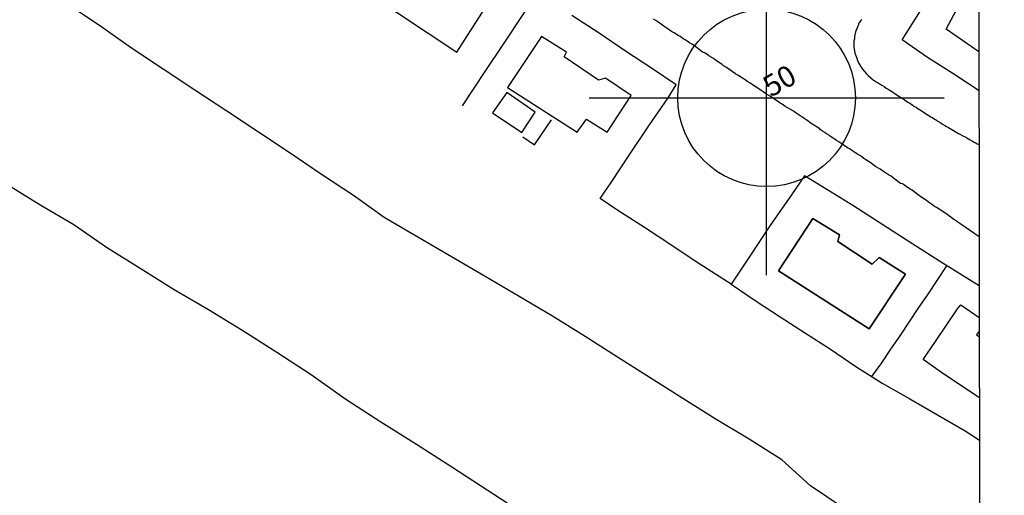
# Model space of a CAD drawing. Units: millimetres. Extents: x 183140 to 185552, y 1660426 to 1663200.
# Drawn here: x 185435 to 185552, y 1662653 to 1662710 of the extents above; entities that cross this region are included whole.
import ezdxf

# ---------------------------------------------------------------- set-up
doc = ezdxf.new("R2010")
doc.units = ezdxf.units.MM
doc.header["$PDMODE"] = 34
doc.header["$PDSIZE"] = 21
for name, color, linetype in [('Identificacao', 4, 'Continuous'), ('Pontos', 1, 'Continuous'), ('V-EDIFICACAO', 2, 'Continuous'), ('V-LOTE', 10, 'Continuous'), ('V-QUADRA', 2, 'Continuous'), ('V-TESTADA', 5, 'Continuous'), ('V-VALETA', 6, 'Continuous'), ('X-LIMITE_5000', 7, 'Continuous')]:
    doc.layers.add(name, color=color, linetype=linetype)
doc.styles.add('cdl', font='romans.shx', dxfattribs={"height": 2.5})

msp = doc.modelspace()

# ---------------------------------------------------------------- linework, layer by layer
at = {"layer": 'Pontos'}
msp.add_point((185523.77, 1662700.34), dxfattribs=at)
at = {"layer": 'V-EDIFICACAO'}
for points in [[(185482.97, 1662716.26), (185483.21, 1662717.06), (185480.5, 1662718.88), (185476.49, 1662712.85), (185487.11, 1662705.75), (185491.06, 1662711.91), (185488.06, 1662713.89), (185487.24, 1662713.21), (185482.97, 1662716.26)], [(185497.15, 1662707.61), (185493.13, 1662701.57), (185493.13, 1662701.57), (185501.35, 1662696.28), (185501.35, 1662696.28), (185501.35, 1662696.28), (185502.47, 1662697.81), (185504.9, 1662696.28), (185507.74, 1662700.6), (185504.7, 1662702.67), (185503.89, 1662702.42), (185499.81, 1662705.18), (185500.09, 1662705.74), (185497.15, 1662707.61)], [(185493.03, 1662700.98), (185491.33, 1662698.55), (185494.8, 1662696.24), (185496.39, 1662698.64), (185493.03, 1662700.98)], [(185532.18, 1662683.33), (185532.38, 1662684.12), (185529.26, 1662686.04), (185525.19, 1662679.84), (185535.89, 1662673), (185540.19, 1662679.45), (185537.1, 1662681.43), (185536.25, 1662680.63), (185532.18, 1662683.33)], [(185532.18, 1662683.33), (185536.25, 1662680.63), (185537.1, 1662681.43), (185540.19, 1662679.45), (185535.89, 1662673), (185525.19, 1662679.84), (185529.26, 1662686.04), (185532.38, 1662684.12), (185532.18, 1662683.33), (185532.38, 1662684.12), (185529.26, 1662686.04), (185525.19, 1662679.84), (185535.89, 1662673), (185540.19, 1662679.45), (185537.1, 1662681.43), (185536.25, 1662680.63)]]:
    msp.add_lwpolyline(points, close=True, dxfattribs=at)
for points in [[(185548.89, 1662705.78), (185545.03, 1662708.46), (185546.53, 1662711.25), (185547.44, 1662710.78), (185548.64, 1662712.7), (185548.88, 1662713.05)], [(185548.95, 1662664.84), (185544.73, 1662667.63), (185542.28, 1662669.35), (185543.77, 1662671.49), (185546.36, 1662675.38), (185546.73, 1662675.83), (185548.93, 1662674.34)], [(185548.93, 1662672.71), (185548.61, 1662672.27), (185548.94, 1662672.05)]]:
    msp.add_lwpolyline(points, dxfattribs=at)
at = {"layer": 'V-LOTE'}
for points in [[(185548.9, 1662701.15), (185545.9, 1662703.15), (185542.7, 1662705.21), (185539.81, 1662707.2), (185541.99, 1662710.64), (185544.03, 1662714.01), (185546.19, 1662717.41), (185548.25, 1662720.76), (185548.87, 1662721.75)], [(185487.78, 1662699.41), (185490.5, 1662703.45), (185492.73, 1662706.82), (185494.96, 1662710.19), (185496.7, 1662712.76)], [(185513.09, 1662701.87), (185510.28, 1662703.76), (185507.1, 1662705.85), (185503.97, 1662707.99), (185500.74, 1662710.1)], [(185519.57, 1662678.28), (185515.45, 1662680.93), (185512.44, 1662682.95), (185509.33, 1662684.99), (185506.17, 1662687.01), (185504.1, 1662688.41), (185505.4, 1662690.33), (185507.59, 1662693.67), (185509.85, 1662697.01), (185512.11, 1662700.35), (185513.09, 1662701.87)], [(185494.95, 1662695.73), (185496.31, 1662694.78), (185498.31, 1662697.75)], [(185528.26, 1662691.1), (185526.7, 1662688.86), (185524.16, 1662685.17), (185521.69, 1662681.48), (185519.57, 1662678.28), (185522.42, 1662676.33), (185525.39, 1662674.41), (185528.36, 1662672.49), (185531.33, 1662670.57), (185534.34, 1662668.55), (185537.43, 1662666.58), (185540.71, 1662664.7), (185543.99, 1662662.8), (185547.27, 1662660.9), (185548.95, 1662659.81)], [(185548.93, 1662678.09), (185544.64, 1662680.74), (185541.08, 1662683.02), (185537.52, 1662685.3), (185533.96, 1662687.58), (185530.4, 1662689.79), (185528.26, 1662691.1)], [(185536.23, 1662667.34), (185537.39, 1662668.96), (185538.48, 1662670.57), (185539.57, 1662672.18), (185540.64, 1662673.79), (185541.71, 1662675.4), (185542.87, 1662677.09), (185543.93, 1662678.71), (185545.1, 1662680.46)]]:
    msp.add_lwpolyline(points, dxfattribs=at)
at = {"layer": 'V-QUADRA'}
for points in [[(185548.92, 1662683.9), (185546.62, 1662685.45), (185546.58, 1662685.51), (185546.54, 1662685.53), (185546.45, 1662685.58), (185546.37, 1662685.64), (185546.22, 1662685.75), (185545.99, 1662685.89), (185545.81, 1662686.02), (185545.58, 1662686.21), (185545.3, 1662686.41), (185545.2, 1662686.47), (185544.17, 1662687.15), (185543.86, 1662687.34), (185543.64, 1662687.49), (185543.38, 1662687.66), (185543.17, 1662687.83), (185542.94, 1662688), (185542.7, 1662688.17), (185542.47, 1662688.32), (185542.23, 1662688.5), (185542.17, 1662688.52), (185541.53, 1662688.98), (185541.23, 1662689.2), (185540.98, 1662689.39), (185540.76, 1662689.54), (185540.53, 1662689.67), (185540.34, 1662689.82), (185540.08, 1662689.99), (185539.86, 1662690.14), (185539.63, 1662690.2), (185539.61, 1662690.2), (185538.8, 1662690.84), (185538.5, 1662691.07), (185538.2, 1662691.22), (185537.97, 1662691.37), (185537.73, 1662691.54), (185537.48, 1662691.71), (185537.22, 1662691.89), (185536.94, 1662692.06), (185536.67, 1662692.19), (185536.01, 1662692.7), (185535.71, 1662692.87), (185535.52, 1662693.01), (185535.28, 1662693.16), (185535.05, 1662693.34), (185534.79, 1662693.51), (185534.52, 1662693.68), (185534.34, 1662693.8), (185534.11, 1662693.95), (185533.87, 1662694.1), (185533.64, 1662694.27), (185533.34, 1662694.43), (185532.32, 1662695.13), (185532.04, 1662695.3), (185531.89, 1662695.4), (185531.66, 1662695.55), (185531.46, 1662695.7), (185531.23, 1662695.83), (185531.08, 1662695.96), (185530.85, 1662696.09), (185530.65, 1662696.24), (185530.38, 1662696.41), (185530.16, 1662696.56), (185530.06, 1662696.66), (185528.93, 1662697.39), (185528.63, 1662697.6), (185528.46, 1662697.75), (185528.2, 1662697.9), (185528.01, 1662698.03), (185527.75, 1662698.2), (185527.48, 1662698.39), (185527.31, 1662698.5), (185527.07, 1662698.67), (185526.94, 1662698.75), (185525.94, 1662699.35), (185525.6, 1662699.58), (185525.39, 1662699.71), (185525.22, 1662699.84), (185524.96, 1662700.03), (185524.75, 1662700.14), (185524.56, 1662700.29), (185524.3, 1662700.46), (185524.02, 1662700.63), (185523.75, 1662700.76), (185522.87, 1662701.4), (185522.53, 1662701.61), (185522.36, 1662701.72), (185522.08, 1662701.91), (185521.83, 1662702.08), (185521.55, 1662702.23), (185521.38, 1662702.36), (185521.12, 1662702.55), (185520.91, 1662702.68), (185520.72, 1662702.8), (185520.46, 1662702.97), (185520.14, 1662703.15), (185520.08, 1662703.17), (185519.01, 1662703.91), (185518.69, 1662704.13), (185518.5, 1662704.28), (185518.5, 1662704.28), (185518.2, 1662704.49), (185517.93, 1662704.68), (185517.73, 1662704.81), (185517.48, 1662704.98), (185517.22, 1662705.15), (185516.94, 1662705.32), (185516.69, 1662705.51), (185516.52, 1662705.62), (185516.22, 1662705.73), (185516.2, 1662705.73), (185515.41, 1662706.37), (185515.11, 1662706.56), (185514.92, 1662706.68), (185514.66, 1662706.85), (185514.38, 1662707.05), (185514.13, 1662707.22), (185513.92, 1662707.34), (185513.7, 1662707.47), (185513.53, 1662707.58), (185513.32, 1662707.71), (185513.13, 1662707.84), (185512.85, 1662708.03), (185512.64, 1662708.13), (185512.53, 1662708.18), (185511.61, 1662708.84), (185511.31, 1662709.05), (185511.1, 1662709.18), (185510.89, 1662709.33), (185510.65, 1662709.5), (185510.4, 1662709.65)], [(185535, 1662709.63), (185534.87, 1662709.46), (185534.75, 1662709.27), (185534.66, 1662709.14), (185534.64, 1662708.97), (185534.58, 1662708.82), (185534.28, 1662708.16), (185534.21, 1662707.78), (185534.15, 1662707.52), (185534.15, 1662707.31), (185534.08, 1662707.05), (185534.08, 1662706.84), (185534.08, 1662706.62), (185534.11, 1662706.37), (185534.13, 1662706.11), (185534.17, 1662705.9), (185534.21, 1662705.64), (185534.22, 1662705.62), (185534.43, 1662705.05), (185534.53, 1662704.76), (185534.66, 1662704.49), (185534.77, 1662704.28), (185534.94, 1662703.98), (185535.11, 1662703.74), (185535.34, 1662703.45), (185535.58, 1662703.17), (185535.77, 1662702.98), (185536.41, 1662702.44), (185536.56, 1662702.36), (185536.6, 1662702.31), (185536.73, 1662702.25), (185536.95, 1662702.1), (185537.2, 1662701.97), (185537.42, 1662701.82), (185537.67, 1662701.67), (185537.93, 1662701.48), (185538.14, 1662701.37), (185538.4, 1662701.21), (185538.42, 1662701.21), (185539.08, 1662700.74), (185539.42, 1662700.54), (185539.68, 1662700.39), (185539.89, 1662700.24), (185540.1, 1662700.09), (185540.36, 1662699.92), (185540.57, 1662699.8), (185540.78, 1662699.67), (185541.04, 1662699.48), (185541.25, 1662699.33), (185541.47, 1662699.22), (185541.72, 1662699.05), (185541.83, 1662698.99), (185542.58, 1662698.47), (185542.96, 1662698.24), (185543.17, 1662698.09), (185543.39, 1662698.01), (185543.64, 1662697.83), (185543.86, 1662697.71), (185544.11, 1662697.54), (185544.37, 1662697.36), (185544.58, 1662697.24), (185544.84, 1662697.07), (185545.05, 1662696.94), (185545.28, 1662696.83), (185546.09, 1662696.34), (185546.46, 1662696.13), (185546.71, 1662696), (185546.97, 1662695.85), (185547.18, 1662695.75), (185547.44, 1662695.6), (185547.65, 1662695.49), (185547.86, 1662695.36), (185548.12, 1662695.19), (185548.33, 1662695.08), (185548.55, 1662694.96), (185548.69, 1662694.89), (185548.91, 1662694.83)]]:
    msp.add_lwpolyline(points, dxfattribs=at)
at = {"layer": 'V-TESTADA'}
for points in [[(185548.9, 1662701.15), (185545.9, 1662703.15), (185542.7, 1662705.21), (185539.81, 1662707.2), (185541.99, 1662710.64), (185544.03, 1662714.01), (185546.19, 1662717.41), (185548.25, 1662720.76), (185548.87, 1662721.75)], [(185513.09, 1662701.87), (185510.28, 1662703.76), (185507.1, 1662705.85), (185503.97, 1662707.99), (185500.74, 1662710.1)], [(185548.93, 1662678.09), (185544.64, 1662680.74), (185541.08, 1662683.02), (185537.52, 1662685.3), (185533.96, 1662687.58), (185530.4, 1662689.79), (185528.26, 1662691.1)]]:
    msp.add_lwpolyline(points, dxfattribs=at)
at = {"layer": 'V-VALETA'}
for points in [[(185532.82, 1662651.79), (185528.97, 1662654.39), (185525.56, 1662657.49), (185521.69, 1662659.93), (185517.7, 1662662.34), (185513.85, 1662664.75), (185510, 1662667.19), (185506.15, 1662669.63), (185502.3, 1662672.07), (185498.45, 1662674.48), (185494.49, 1662676.84), (185490.5, 1662679.17), (185486.51, 1662681.5), (185482.52, 1662683.83), (185478.53, 1662686.16), (185474.9, 1662688.79), (185471.11, 1662691.28), (185467.43, 1662693.77), (185463.67, 1662696.26), (185459.91, 1662698.75), (185456.15, 1662701.24), (185452.39, 1662703.73), (185448.63, 1662706.22), (185445.14, 1662708.71), (185441.43, 1662711.18)], [(185433.58, 1662690.33), (185437.92, 1662687.64), (185441.82, 1662685.34), (185445.67, 1662682.68), (185449.68, 1662680.19), (185453.69, 1662677.64), (185457.76, 1662675.28), (185461.8, 1662672.79), (185465.84, 1662670.24), (185469.88, 1662667.58), (185473.89, 1662664.76), (185478.12, 1662661.99), (185482.35, 1662659.33), (185486.53, 1662656.64), (185490.71, 1662653.93), (185494.89, 1662651.22)]]:
    msp.add_lwpolyline(points, dxfattribs=at)
at = {"layer": 'X-LIMITE_5000'}
msp.add_lwpolyline([(183139.62, 1663196.95), (183621.34, 1663197.68), (184103.07, 1663198.39), (184584.79, 1663199.08), (185066.52, 1663199.74), (185548.24, 1663200.38), (185548.97, 1662646.1), (185549.7, 1662091.81), (185550.43, 1661537.52), (185551.16, 1660983.23), (185551.89, 1660428.94), (185070.29, 1660428.3), (184588.68, 1660427.63), (184107.08, 1660426.94), (183625.47, 1660426.24), (183143.87, 1660425.51), (183143.02, 1660979.8), (183142.17, 1661534.09), (183141.32, 1662088.38), (183140.47, 1662642.66), (183139.62, 1663196.95)], dxfattribs=at)

# ---------------------------------------------------------------- texts
at = {"layer": 'Identificacao', "style": 'cdl'}
msp.add_attdef('50', (185524.27, 1662700.34), '50', height=2.5, rotation=30, dxfattribs=at)

doc.saveas('drawing.dxf')
